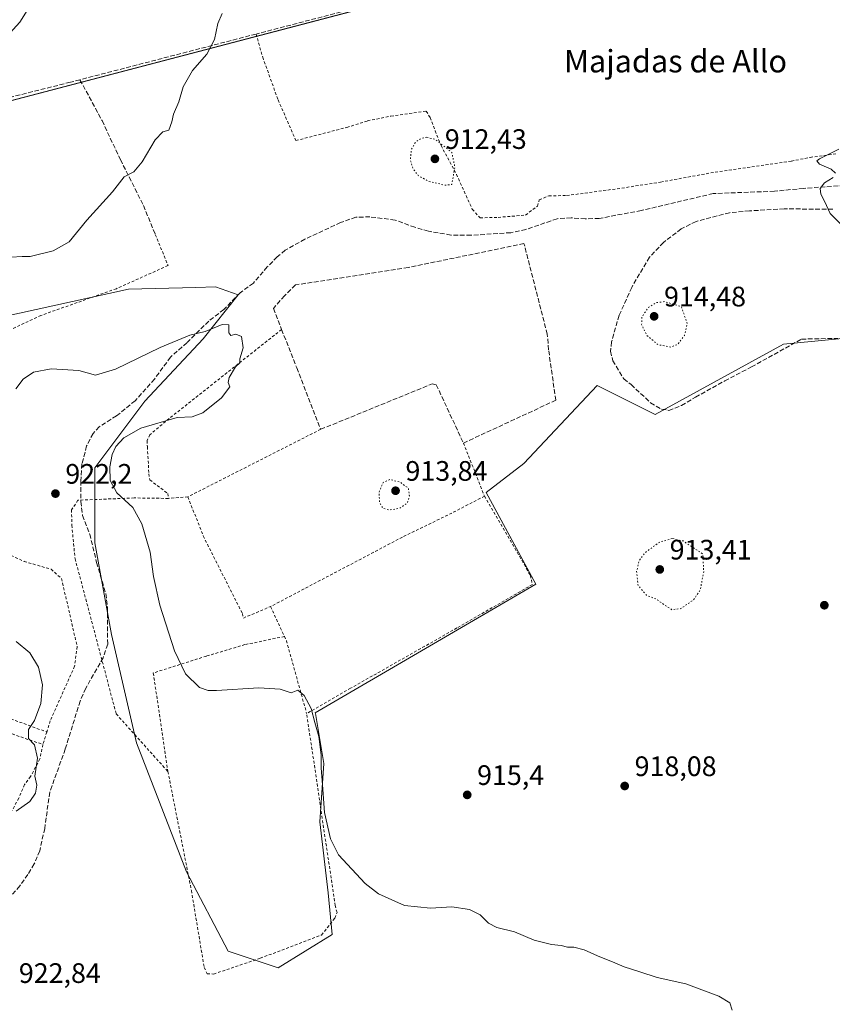
# Model space of a CAD drawing. Units: metres. Extents: x 566426 to 569870, y 4738005 to 4740352.
# Drawn here: x 568819 to 569108, y 4738778 to 4739128 of the extents above; entities that cross this region are included whole.
import ezdxf
from ezdxf.enums import TextEntityAlignment as Align

# ---------------------------------------------------------------- set-up
doc = ezdxf.new("R2010")
doc.units = ezdxf.units.M
doc.header["$MEASUREMENT"] = 0
for name, pattern in [('DGN Style 2', [1.6480167562047852, 0.988810053722871, -0.6592067024819142]), ('DGN Style 3', [2.307223458686699, 1.648016756204785, -0.6592067024819142]), ('DGN Style 5', [1.1536117293433497, 0.4944050268614355, -0.6592067024819142])]:
    doc.linetypes.add(name, pattern=pattern)
for name, color, linetype, lineweight in [('Alambrada', 7, 'DGN Style 2', 0), ('Comarca', 135, 'Continuous', 13), ('Comarca CxS', 21, 'Continuous', 0), ('Curva de nivel normal', 30, 'Continuous', 0), ('Curva de nivel normal depresión', 30, 'DGN Style 5', 0), ('Municipio', 91, 'Continuous', 13), ('Municipio CxS', 4, 'Continuous', 0), ('Muro lineal', 1, 'DGN Style 3', 13), ('Pastizal CxS', 92, 'Continuous', 0), ('Punto de cota en terreno', 7, 'Continuous', 0), ('Rótulo de punto de cota en terreno', 7, 'Continuous', 0), ('Senda', 7, 'DGN Style 3', 0), ('Texto cartográfico', 7, 'Continuous', 0)]:
    doc.layers.add(name, color=color, linetype=linetype, lineweight=lineweight)
doc.styles.add('Style-Arial', font='txt')

# ---------------------------------------------------------------- blocks, each defined once
blk = doc.blocks.new('*U6')
at = {"layer": 'Pastizal CxS', "color": 92, "linetype": 'Continuous', "lineweight": 0}
blk.add_polyline3d([(568928.9115000004, 4739129.313300001, 916.4906000000047), (568329.2663000004, 4738972.1461, 928.5853999999963)], dxfattribs=at)
blk = doc.blocks.new('*U9')
at = {"layer": 'Pastizal CxS', "color": 92, "linetype": 'Continuous', "lineweight": 0}
blk.add_polyline3d([(568812.1057000002, 4739022.5485, 917.0657000000066), (568858.0229000002, 4739032.707900001, 917.6828999999999), (568881.8888999998, 4739033.2685, 918.9995999999956), (568888.9499000004, 4739033.4345, 919.3479999999981), (568897.0549, 4739030.686899999, 919.6915000000008), (568884.5537, 4739015.061699999, 920.2124999999943), (568863.8126999997, 4738992.839500001, 920.672399999996), (568846.0340999998, 4738969.1359, 921.1588000000047), (568846.0334999999, 4738942.4693, 921.7838000000047), (568851.9589000001, 4738909.876300001, 921.0951999999961), (568860.8472999996, 4738871.3577, 921.3668999999937), (568878.6240999997, 4738825.431100001, 923.2100999999967), (568893.4380999999, 4738797.282500001, 923.4495000000024), (568911.2160999998, 4738791.356100001, 922.8407000000008), (568930.4759000001, 4738803.207699999, 921.8858000000038), (568928.9945, 4738818.0229, 921.2544000000053), (568926.0318999998, 4738843.208100001, 920.3687999999967), (568927.5138999998, 4738863.9487, 920.2783999999956), (568924.5513000004, 4738881.7269, 920.1637999999948), (568924.4287, 4738882.0211, 920.1668000000063), (569002.9301000005, 4738927.7401, 915.8986000000004), (568985.2745000003, 4738960.404300001, 916.5421999999963), (568998.6275000004, 4738970.6151, 917.9667999999948), (569024.7219000002, 4738998.382099999, 918.7914000000019), (569045.3176999995, 4738988.078700001, 917.9282999999997), (569091.0531000001, 4739013.112700001, 917.7587000000058), (569163.7735000001, 4739020.0603, 920.2822000000016)], dxfattribs=at)
blk = doc.blocks.new('*U13')
at = {"layer": 'Pastizal CxS', "color": 92, "linetype": 'Continuous', "lineweight": 0}
for points in [[(568329.2663000004, 4738972.1461, 928.5853999999963), (568928.9115000004, 4739129.313300001, 916.4906000000047), (569018.9989, 4739152.9253, 915.8752999999997), (569047.8690999999, 4739160.404899999, 916.4910999999993), (569062.0393000003, 4739165.274300001, 916.6540999999999), (569073.0290999999, 4739169.984099999, 916.2997000000032), (569178.1971000005, 4739211.000700001, 912.7688000000053)], [(569163.7735000001, 4739020.0603, 920.2822000000016), (569091.0531000001, 4739013.112700001, 917.7587000000058), (569045.3176999995, 4738988.078700001, 917.9282999999997), (569024.7219000002, 4738998.382099999, 918.7914000000019), (568998.6275000004, 4738970.6151, 917.9667999999948), (568985.2745000003, 4738960.404300001, 916.5421999999963), (569002.9301000005, 4738927.7401, 915.8986000000004), (568924.4287, 4738882.0211, 920.1668000000063), (568924.5513000004, 4738881.7269, 920.1637999999948), (568927.5138999998, 4738863.9487, 920.2783999999956), (568926.0318999998, 4738843.208100001, 920.3687999999967), (568928.9945, 4738818.0229, 921.2544000000053), (568930.4759000001, 4738803.207699999, 921.8858000000038), (568911.2160999998, 4738791.356100001, 922.8407000000008), (568893.4380999999, 4738797.282500001, 923.4495000000024), (568878.6240999997, 4738825.431100001, 923.2100999999967), (568860.8472999996, 4738871.3577, 921.3668999999937), (568851.9589000001, 4738909.876300001, 921.0951999999961), (568846.0334999999, 4738942.4693, 921.7838000000047), (568846.0340999998, 4738969.1359, 921.1588000000047), (568863.8126999997, 4738992.839500001, 920.672399999996), (568884.5537, 4739015.061699999, 920.2124999999943), (568897.0549, 4739030.686899999, 919.6915000000008), (568888.9499000004, 4739033.4345, 919.3479999999981), (568881.8888999998, 4739033.2685, 918.9995999999956), (568858.0229000002, 4739032.707900001, 917.6828999999999), (568812.1057000002, 4739022.5485, 917.0657000000066)]]:
    blk.add_polyline3d(points, dxfattribs=at)
blk = doc.blocks.new('5PATER')
at = {"layer": 'Punto de cota en terreno', "linetype": 'Continuous', "lineweight": 0}
h = blk.add_hatch(color=51, dxfattribs=at)
edge = h.paths.add_edge_path()
edge.add_ellipse((0, 0), major_axis=(-0.1095731443231308, -0.1110710700762829), ratio=0.9994222409660322, start_angle=0, end_angle=360)

msp = doc.modelspace()

# ---------------------------------------------------------------- linework, layer by layer
at = {"layer": 'Alambrada', "color": 7, "linetype": 'DGN Style 2', "lineweight": 0, "extrusion": (0.01334124897165014, 0.006777941899202174, 0.9998880290209937), "elevation": 40627.8318344529, "flags": 128}
msp.add_lwpolyline([(568863.4974043027, 4738816.31005333), (568816.2510289276, 4738792.309502025)], dxfattribs=at)
at = {"layer": 'Alambrada', "color": 7, "linetype": 'DGN Style 2', "lineweight": 0, "extrusion": (0.00584574801076469, -0.01466878523460977, 0.9998753192123183), "elevation": -65272.1623703579, "flags": 128}
msp.add_lwpolyline([(568962.0555921802, 4738530.306702773), (568969.5773391791, 4738511.434672286)], dxfattribs=at)
at = {"layer": 'Alambrada', "color": 7, "linetype": 'DGN Style 2', "lineweight": 0, "extrusion": (-0.001013318045719777, -8.298725385536975e-05, 0.9999994831496936), "elevation": -51.74024227020118, "flags": 128}
msp.add_lwpolyline([(568879.7682482696, 4738958.84212455), (568872.8082446483, 4738958.272124548)], dxfattribs=at)
at = {"layer": 'Alambrada', "color": 7, "linetype": 'DGN Style 2', "lineweight": 0, "extrusion": (-0.03883404036721996, 0.08357589622299615, 0.9957444385379616), "elevation": 374880.4173043331, "flags": 128}
msp.add_lwpolyline([(-2512853.857175922, -4040550.544209052), (-2512853.857175922, -4040538.794764134)], dxfattribs=at)
at = {"layer": 'Alambrada', "color": 7, "linetype": 'DGN Style 2', "lineweight": 0, "extrusion": (-0.310051868001924, -0.04097698873429506, 0.9498361572096459), "elevation": -369706.0530053012, "flags": 128}
msp.add_lwpolyline([(-4623516.559585236, 1125760.029672644), (-4623514.845369997, 1125760.587629955), (-4623488.369316026, 1125764.507399968)], dxfattribs=at)
at = {"layer": 'Alambrada', "color": 7, "linetype": 'DGN Style 2', "lineweight": 0, "extrusion": (-0.006279695971281325, -0.02054753461847635, 0.9997691554752081), "elevation": -100024.0369855292, "flags": 128}
msp.add_lwpolyline([(-841054.9645425511, 4697140.309628543), (-841054.9645425508, 4697135.655372427)], dxfattribs=at)
at = {"layer": 'Alambrada', "color": 7, "linetype": 'DGN Style 2', "lineweight": 0}
for points in [[(568903.3901000004, 4739123.390100001, 917.1255999999995), (568905.7301000003, 4739115.140100001, 917.0439000000043), (568911.2100999998, 4739099.950099999, 917.619399999996), (568917.5701000001, 4739085.470100001, 918.6223000000028), (568935.6901000004, 4739090.1801, 918.2189000000071), (568943.0500999996, 4739092.5001, 917.8558000000049), (568951.3701, 4739094.190099999, 917.474199999997), (568963.9401000004, 4739095.940099999, 917.1462000000029), (568965.2600999996, 4739093.710100001, 916.858699999997), (568967.1001000004, 4739088.9901, 916.1420000000071), (568969.2100999998, 4739083.710100001, 915.4357000000019), (568974.6901000004, 4739073.470100001, 915.2783000000054), (568980.2901, 4739061.0701, 916.3524999999937), (568983.1001000004, 4739058.020099999, 916.805600000007), (568989.4901000002, 4739058.190099999, 917.1499999999943), (568999.2600999996, 4739058.9901, 917.5187000000006), (569003.4600999998, 4739062.1801, 917.5568000000059), (569004.1401000004, 4739064.4301, 917.5274000000064), (569007.5301000001, 4739065.870100001, 917.5865999999952), (569013.8501000004, 4739065.940099999, 917.7136000000029), (569033.5301000001, 4739068.590100001, 918.2216000000045), (569047.3000999996, 4739070.7501, 918.5320999999967), (569066.7301000003, 4739074.270099999, 918.7128999999987), (569093.8201000001, 4739078.190099999, 921.3013000000066), (569100.5301000001, 4739079.540100001, 920.4909000000043), (569110.1700999998, 4739080.8201, 920.9260999999971)], [(568867.5301000001, 4739052.110099999, 917.1469999999972), (568872.0500999996, 4739041.0701, 918.1083999999975), (568853.6601, 4739032.8301, 917.732600000003), (568826.8201000001, 4739023.3101, 917.9643999999971), (568808.7801000001, 4739014.9101, 917.9802000000054), (568799.2100999998, 4739011.2301, 917.9857000000047), (568782.4200999998, 4739005.940099999, 918.6953000000068), (568771.0100999996, 4739001.630100001, 919.3496000000014), (568760.1001000004, 4738998.670100001, 919.1848999999929), (568738.9801000003, 4738991.1501, 918.4238000000041), (568731.9801000003, 4738989.0601, 918.1263999999937), (568726.6201, 4738986.9901, 917.9308000000019)], [(568912.4600999998, 4739018.3301, 920.1637999999948), (568872.4600999998, 4738986.6601, 920.2268999999943), (568865.5701000001, 4738980.9101, 919.8084999999993), (568864.6601, 4738978.8301, 919.5089000000008), (568864.6901000004, 4738976.590100001, 919.1028999999982), (568865.1401000004, 4738970.100099999, 917.3941999999952), (568865.1700999998, 4738966.9901, 916.5746999999974), (568865.5701000001, 4738964.8301, 916.7256000000052), (568871.9801000003, 4738960.030099999, 917.5121999999974), (568872.1700999998, 4738958.2601, 917.9817999999941)], [(568665.3400999998, 4738989.790100001, 916.0160999999936), (568679.5701000001, 4738965.860099999, 915.6944999999978), (568690.1700999998, 4738956.1801, 913.7967000000064), (568699.8201000001, 4738945.630100001, 915.1503999999987), (568709.4200999998, 4738934.9801, 914.5859999999958), (568715.8901000004, 4738930.020099999, 915.8555000000052), (568731.3000999996, 4738921.550100001, 917.6064999999944), (568759.2100999998, 4738907.0601, 918.7586000000011), (568772.6201, 4738899.870100001, 918.6266999999935), (568787.7701000003, 4738891.550100001, 919.2673000000068), (568805.3201000001, 4738883.860099999, 919.4697000000016), (568828.9200999998, 4738875.200099999, 920.4504000000015)], [(568726.6201, 4738986.9901, 917.9308000000019), (568741.4600999998, 4738975.860099999, 918.0032000000066), (568748.2100999998, 4738969.630100001, 918.2210999999952), (568753.2100999998, 4738966.340100001, 918.1196000000054), (568757.6201, 4738964.420100001, 918.371499999994), (568779.6201, 4738956.8201, 919.9747000000062), (568788.6501000002, 4738952.8301, 920.5620999999956), (568802.9801000003, 4738945.630100001, 921.1177000000026), (568810.1801000005, 4738940.670100001, 921.3184999999941), (568820.8101000004, 4738935.870100001, 921.5516000000061), (568830.4200999998, 4738933.0701, 921.7577000000019), (568834.1700999998, 4738929.790100001, 921.650999999998), (568839.7301000003, 4738905.550100001, 921.0862999999954), (568838.8000999996, 4738898.5801, 921.0786999999982), (568830.1201, 4738879.1501, 920.5121000000073), (568828.9200999998, 4738875.200099999, 920.4504000000015)], [(568872.1700999998, 4738958.2601, 917.9817999999941), (568860.0201000003, 4738958.4301, 919.2774999999965), (568840.0100999996, 4738957.630100001, 922.1402999999991), (568837.7301000003, 4738954.1801, 922.2798999999941), (568837.8201000001, 4738948.7401, 922.2559000000037), (568838.9801000003, 4738936.8301, 921.874100000001), (568843.6201, 4738919.380100001, 921.2927999999956), (568853.6001000004, 4738881.630100001, 921.2963000000019), (568872.0100999996, 4738861.1501, 921.7877000000008)], [(568879.1300999997, 4738958.8301, 917.9888999999966), (568884.5701000001, 4738944.9101, 917.704199999993), (568898.5000999998, 4738917.3101, 918.7936999999948), (568898.8501000004, 4738915.710100001, 918.6631999999954), (568908.5301000001, 4738919.790100001, 917.8715999999986)], [(568984.6601, 4738959.0701, 916.5837999999932), (568973.0500999996, 4738953.0601, 915.899900000004), (568955.4200999998, 4738944.5001, 915.8528999999982), (568908.5301000001, 4738919.790100001, 917.8715999999986)], [(568984.6601, 4738959.0701, 916.5837999999932), (569000.9700999996, 4738930.9101, 916.0187000000006), (569001.6901000004, 4738927.630100001, 915.9599000000018), (568974.8501000004, 4738912.190099999, 917.7290999999968), (568937.0100999996, 4738890.7501, 919.3181999999942), (568921.3701, 4738881.790100001, 920.354800000001)], [(568655.8201000001, 4738953.790100001, 917.1106000000001), (568676.7801000001, 4738942.6601, 916.2673000000068), (568693.2100999998, 4738933.140100001, 916.1573999999965), (568709.1401000004, 4738923.470100001, 916.4379999999946), (568728.3701, 4738914.030099999, 917.5944000000019), (568747.1700999998, 4738903.1501, 918.4363000000012), (568794.4101, 4738882.9001, 919.495299999995), (568816.6001000004, 4738874.5101, 919.8491000000067), (568827.5601000004, 4738870.7501, 920.3503999999957)], [(568913.4600999998, 4738909.1801, 918.9544000000025), (568899.4200999998, 4738906.2601, 918.8880000000064), (568885.7001, 4738902.190099999, 919.3686000000017), (568866.8000999996, 4738896.1801, 920.9339000000037), (568872.0100999996, 4738861.1501, 921.7877000000008)], [(568872.0100999996, 4738861.1501, 921.7877000000008), (568880.3701, 4738818.8201, 923.5062999999938), (568884.9200999998, 4738791.470100001, 923.5945000000065), (568885.9600999998, 4738789.2301, 923.5828999999941), (568888.2801000001, 4738789.1501, 923.5298999999941), (568904.8901000004, 4738794.7401, 923.0782000000036), (568926.6901000004, 4738802.9901, 922.0745000000024), (568931.3701, 4738808.9901, 921.5770000000049), (568932.1700999998, 4738811.0701, 921.4553000000016), (568931.5301000001, 4738813.470100001, 921.4137999999948), (568921.3701, 4738881.790100001, 920.354800000001)], [(568827.5601000004, 4738870.7501, 920.3503999999957), (568826.4401000004, 4738865.630100001, 920.232999999993), (568823.1700999998, 4738859.390100001, 919.9407000000066), (568821.0100999996, 4738856.5101, 919.7507000000041), (568818.9600999998, 4738851.710100001, 920.0044000000053), (568812.4801000003, 4738839.550100001, 920.7880000000005), (568804.5601000004, 4738825.870100001, 921.1405999999989), (568791.2801000001, 4738804.5101, 921.5417000000016), (568782.9600999998, 4738789.380100001, 921.3803999999947), (568768.1700999998, 4738768.9101, 921.0803000000016), (568749.4901000002, 4738746.340100001, 920.5344000000041)]]:
    msp.add_polyline3d(points, dxfattribs=at)
at = {"layer": 'Comarca', "color": 135, "linetype": 'Continuous', "lineweight": 13, "flags": 128}
msp.add_lwpolyline([(568329.1840000025, 4738972.064999999), (568592.3040000012, 4739041.029000001), (568595.5470000008, 4739041.879000001), (569018.9179999996, 4739152.847000001), (569047.7900000013, 4739160.318999998), (569061.9580000002, 4739165.194000003), (569072.9520000003, 4739169.904000001), (569426.5900000018, 4739317.722999999), (569454.4070000001, 4739328.486000001), (569472.7510000016, 4739334.683000002), (569508.7490000017, 4739351.647), (569518.3480000007, 4739356.212), (569547.6620000004, 4739367.655000002), (569549.5109999999, 4739368.375999999), (569553.6500000008, 4739369.992000002), (569557.4340000022, 4739371.583000001), (569806.6530000018, 4739476.371), (569817.3290000019, 4739482.183000002), (569841.123478995, 4739501.762687021)], dxfattribs=at)
msp.add_lwpolyline([(568329.1840000025, 4738972.064999999), (568592.3040000012, 4739041.029000001), (568595.5470000008, 4739041.879000001), (569018.9179999996, 4739152.847000001), (569047.7900000013, 4739160.318999998), (569061.9580000002, 4739165.194000003), (569072.9520000003, 4739169.904000001), (569426.5900000018, 4739317.722999999), (569454.4070000001, 4739328.486000001), (569472.7510000016, 4739334.683000002), (569508.7490000017, 4739351.647), (569518.3480000007, 4739356.212), (569547.6620000004, 4739367.655000002), (569549.5109999999, 4739368.375999999), (569553.6500000008, 4739369.992000002), (569557.4340000022, 4739371.583000001), (569806.6530000018, 4739476.371), (569817.3290000019, 4739482.183000002), (569841.123478995, 4739501.762687021)], dxfattribs=at)
at = {"layer": 'Comarca CxS', "color": 21, "linetype": 'Continuous', "lineweight": 0, "flags": 128}
for points in [[(566425.960000503, 4740318.839982555), (569832.5000005307, 4740352.489982556), (569841.1234789945, 4739501.76268702), (569817.328999999, 4739482.183000001), (569806.6529999989, 4739476.370999999), (569557.4339999994, 4739371.583000001), (569553.6500000001, 4739369.992000001), (569549.5109999994, 4739368.376), (569547.6619999997, 4739367.655), (569518.3480000001, 4739356.211999999), (569508.7489999988, 4739351.647), (569472.751000001, 4739334.683000001), (569454.4069999995, 4739328.486), (569426.589999999, 4739317.722999998), (569072.9519999997, 4739169.904), (569061.9579999996, 4739165.194000001), (569047.7900000006, 4739160.318999999), (569018.917999999, 4739152.847), (568595.5470000001, 4739041.879000001), (568592.3040000006, 4739041.029), (568329.1839999995, 4738972.064999999)], [(568329.1839999995, 4738972.064999999), (568592.3040000006, 4739041.029), (568595.5470000001, 4739041.879000001), (569018.917999999, 4739152.847), (569047.7900000006, 4739160.318999999), (569061.9579999996, 4739165.194000001), (569072.9519999997, 4739169.904), (569426.589999999, 4739317.722999998), (569454.4069999995, 4739328.486), (569472.751000001, 4739334.683000001), (569508.7489999988, 4739351.647), (569518.3480000001, 4739356.211999999), (569547.6619999997, 4739367.655), (569549.5109999994, 4739368.376), (569553.6500000001, 4739369.992000001), (569557.4339999994, 4739371.583000001), (569806.6529999989, 4739476.370999999), (569817.328999999, 4739482.183000001), (569841.1234789945, 4739501.76268702), (569855.95000053, 4738039.089982579), (566448.2600005034, 4738005.459982581)]]:
    msp.add_lwpolyline(points, dxfattribs=at)
at = {"layer": 'Curva de nivel normal', "color": 30, "linetype": 'Continuous', "lineweight": 0, "flags": 128}
for points, elevation in [([(568823.7699999996, 4739134.620100001), (568819.2999999998, 4739127.5701), (568814.6799999997, 4739122.450099999)], 910), ([(568891.2599999999, 4739130.6801), (568889.7599999999, 4739127.140100001), (568888.5700000003, 4739121.460100001), (568885.8099999996, 4739116.2301), (568880.7100000001, 4739110.460100001), (568877.4400000004, 4739104.600099999), (568875.8799999999, 4739099.3301), (568873.9699999997, 4739094.9301), (568873.4400000004, 4739092.130100001), (568872.2999999998, 4739089.210100001), (568870.2300000004, 4739088.600099999), (568867.5099999999, 4739085.7601), (568862.8499999996, 4739077.9001), (568859.8499999996, 4739074.440099999), (568856.4500000002, 4739072.5801), (568852.2800000003, 4739067.280099999), (568843.2199999997, 4739057.2401), (568836.9100000003, 4739049.470100001), (568831.1600000003, 4739046.2401), (568823.0300000003, 4739044.290100001), (568820.1600000003, 4739044.3101), (568816.2599999999, 4739044.030099999)], 915), ([(569110.6699999999, 4739082.4901), (569103.8799999999, 4739079.030099999), (569102.9299999997, 4739078.2401), (569103.8099999996, 4739077.1501), (569108, 4739075.3201), (569109.4800000004, 4739073.920100001)], 920), ([(569108.7400000002, 4739072.380100001), (569105.5999999996, 4739070.460100001), (569104.1200000001, 4739068.460100001), (569104.2699999996, 4739066.4301), (569105.5800000001, 4739064.0001), (569107.5700000003, 4739059.5101), (569115.7100000001, 4739051.450099999)], 920), ([(569072.8099999996, 4738776.340100001), (569071.9600000001, 4738778.950099999), (569068.04, 4738781.290100001), (569056.2699999996, 4738785.700099999), (569046.1200000001, 4738787.850099999), (569039.8799999999, 4738789.960100001), (569034.3300000001, 4738791.6801), (569031.0300000003, 4738793.140100001), (569024.8200000003, 4738795.5601), (569020.1500000004, 4738797.7501), (569016.4800000004, 4738798.640100001), (569014.1500000004, 4738798.720100001), (569011.9600000001, 4738799.2401), (569008.4400000004, 4738799.620100001), (569002.2999999998, 4738801.140100001), (568995.2699999996, 4738804.090100001), (568989.04, 4738805.700099999), (568986.1200000001, 4738807.1801), (568983.1200000001, 4738810.1601), (568979.2800000003, 4738812.140100001), (568973.04, 4738813.050100001), (568965.4800000004, 4738812.5001), (568956.2100000001, 4738813.550100001), (568946.9800000004, 4738817.6501), (568942.1799999997, 4738821.280099999), (568937.4900000002, 4738826.390100001), (568932.7000000002, 4738831.4901), (568929.8600000005, 4738837.1801), (568927.6900000004, 4738846.610099999), (568926.9699999997, 4738856.440099999), (568926.5, 4738862.4101), (568926.4800000004, 4738867.130100001), (568925.6799999997, 4738873.590100001), (568924.2599999999, 4738878.600099999), (568922.9199999999, 4738883.5801), (568920.5, 4738888.200099999), (568918.2100000001, 4738890.020099999), (568915.8399999999, 4738889.1501), (568911.9800000004, 4738890.4101), (568904.4000000004, 4738890.940099999), (568889.2599999999, 4738889.960100001), (568886.29, 4738889.9101), (568883.2000000002, 4738891.030099999), (568878.2800000003, 4738895.9301), (568874.3799999999, 4738904.040100001), (568869.0899999999, 4738920.3101), (568866.8499999996, 4738930.4901), (568865.6500000004, 4738939.1601), (568862.7599999999, 4738949.200099999), (568859.5199999996, 4738954.9901), (568853.8899999997, 4738960.190099999), (568851.5199999996, 4738964.6501), (568851.3499999996, 4738969.470100001), (568852.1399999997, 4738973.9301), (568853.54, 4738976.690099999), (568856.3600000005, 4738979.800100001), (568862.4299999997, 4738983.270099999), (568875.2599999999, 4738986.9801), (568880.6600000003, 4738987.300100001), (568884.4400000004, 4738988.7401), (568891.1299999999, 4738994.020099999), (568893.9900000002, 4738997.9801), (568893.4600000001, 4738999.4801), (568893.8099999996, 4739001.210100001), (568896.0499999998, 4739005.0701), (568897.6500000004, 4739006.520099999), (568897.5999999996, 4739007.890100001), (568898.7999999998, 4739011.7601), (568898.2000000002, 4739015.870100001), (568896.2199999997, 4739016.630100001), (568894.4000000004, 4739016.2301), (568893.7300000004, 4739017.090100001), (568893.7400000002, 4739019.950099999), (568891.2999999998, 4739020.120100001), (568885.3099999996, 4739017.640100001), (568879.8399999999, 4739016.2501), (568869.2699999996, 4739011.890100001), (568853.4100000003, 4739004.2401), (568846.1900000004, 4739002.100099999), (568840.2800000003, 4739003.720100001), (568830.5199999996, 4739004.340100001), (568824.1900000004, 4739003.200099999), (568820.5199999996, 4739000.670100001), (568817.8600000005, 4738997.190099999)], 920), ([(568818.0300000003, 4738907.340100001), (568822.8399999999, 4738903.3201), (568825.9800000004, 4738898.290100001), (568827.3899999997, 4738892.030099999), (568826.7400000002, 4738885.3301), (568824.5199999996, 4738879.280099999), (568822.4400000004, 4738876.0601), (568822.4699999997, 4738872.920100001), (568824.5899999999, 4738870.600099999), (568825.6100000005, 4738865.940099999), (568824.7000000002, 4738859.5001), (568825.3899999997, 4738856.3201), (568824.9500000002, 4738853.440099999), (568822.9100000003, 4738850.4901), (568818.0800000001, 4738847.0801)], 920)]:
    msp.add_lwpolyline(points, dxfattribs=dict(at, elevation=elevation))
at = {"layer": 'Curva de nivel normal depresión', "color": 30, "linetype": 'DGN Style 5', "lineweight": 0, "elevation": 915, "flags": 128}
for points in [[(568964.1500000004, 4739086.710100001), (568962.0199999996, 4739086.200099999), (568960.1600000003, 4739085.050100001), (568958.6299999999, 4739082.420100001), (568958.2699999996, 4739078.6501), (568959.1900000004, 4739075.5101), (568961.0499999998, 4739073.090100001), (568964.75, 4739071.020099999), (568970.4600000001, 4739069.6601), (568973.0099999999, 4739069.850099999), (568974.0999999996, 4739076.090100001), (568973, 4739081.300100001), (568967.1699999999, 4739085.870100001), (568964.1500000004, 4739086.710100001)], [(569048.6500000004, 4739028.2601), (569045.6600000003, 4739027.840100001), (569042.9000000004, 4739026.0701), (569040.6799999997, 4739022.800100001), (569040.5499999998, 4739020.100099999), (569042.3399999999, 4739016.290100001), (569046.3399999999, 4739012.940099999), (569050.8799999999, 4739012.040100001), (569053.3200000003, 4739012.970100001), (569055.79, 4739016.220100001), (569056.8099999996, 4739020.370100001), (569054.6699999999, 4739026.470100001), (569048.6500000004, 4739028.2601)], [(568950.9199999999, 4738964.970100001), (568948.6200000001, 4738963.920100001), (568947.1399999997, 4738960.4801), (568947.3200000003, 4738956.840100001), (568948.4299999997, 4738954.8101), (568950.6299999999, 4738954.120100001), (568954.4699999997, 4738954.720100001), (568957.1799999997, 4738956.6501), (568957.9199999999, 4738959.190099999), (568957.5499999998, 4738961.860099999), (568954.6100000005, 4738964.0601), (568950.9199999999, 4738964.970100001)], [(569051.4199999999, 4738943.9901), (569046.7599999999, 4738942.630100001), (569041.75, 4738938.950099999), (569039.6900000004, 4738936.1601), (569038.7599999999, 4738932.2601), (569039.2800000003, 4738927.350099999), (569042.2999999998, 4738923.800100001), (569045.8200000003, 4738922.440099999), (569047.7300000004, 4738921.020099999), (569051.2999999998, 4738918.690099999), (569054.4900000002, 4738919.0801), (569058.9800000004, 4738922.1601), (569061.3799999999, 4738925.6601), (569062.6399999997, 4738932.0101), (569062.3399999999, 4738938.4901), (569055.3200000003, 4738943.120100001), (569051.4199999999, 4738943.9901)]]:
    msp.add_lwpolyline(points, dxfattribs=at)
at = {"layer": 'Municipio', "color": 91, "linetype": 'Continuous', "lineweight": 13, "flags": 128}
msp.add_lwpolyline([(568329.1840000025, 4738972.064999999), (568592.3040000012, 4739041.029000001), (568595.5470000008, 4739041.879000001), (569018.9179999996, 4739152.847000001), (569047.7900000013, 4739160.318999998), (569061.9580000002, 4739165.194000003), (569072.9520000003, 4739169.904000001), (569426.5900000018, 4739317.722999999), (569454.4070000001, 4739328.486000001), (569472.7510000016, 4739334.683000002), (569508.7490000017, 4739351.647), (569518.3480000007, 4739356.212), (569547.6620000004, 4739367.655000002), (569549.5109999999, 4739368.375999999), (569553.6500000008, 4739369.992000002), (569557.4340000022, 4739371.583000001), (569806.6530000018, 4739476.371), (569817.3290000019, 4739482.183000002), (569841.123478995, 4739501.762687021)], dxfattribs=at)
msp.add_lwpolyline([(568329.1840000025, 4738972.064999999), (568592.3040000012, 4739041.029000001), (568595.5470000008, 4739041.879000001), (569018.9179999996, 4739152.847000001), (569047.7900000013, 4739160.318999998), (569061.9580000002, 4739165.194000003), (569072.9520000003, 4739169.904000001), (569426.5900000018, 4739317.722999999), (569454.4070000001, 4739328.486000001), (569472.7510000016, 4739334.683000002), (569508.7490000017, 4739351.647), (569518.3480000007, 4739356.212), (569547.6620000004, 4739367.655000002), (569549.5109999999, 4739368.375999999), (569553.6500000008, 4739369.992000002), (569557.4340000022, 4739371.583000001), (569806.6530000018, 4739476.371), (569817.3290000019, 4739482.183000002), (569841.123478995, 4739501.762687021)], dxfattribs=at)
at = {"layer": 'Municipio CxS', "color": 4, "linetype": 'Continuous', "lineweight": 0, "flags": 128}
for points in [[(566425.960000503, 4740318.839982555), (569832.5000005307, 4740352.489982556), (569841.1234789945, 4739501.76268702), (569817.328999999, 4739482.183000001), (569806.6529999989, 4739476.370999999), (569557.4339999994, 4739371.583000001), (569553.6500000001, 4739369.992000001), (569549.5109999994, 4739368.376), (569547.6619999997, 4739367.655), (569518.3480000001, 4739356.211999999), (569508.7489999988, 4739351.647), (569472.751000001, 4739334.683000001), (569454.4069999995, 4739328.486), (569426.589999999, 4739317.722999998), (569072.9519999997, 4739169.904), (569061.9579999996, 4739165.194000001), (569047.7900000006, 4739160.318999999), (569018.917999999, 4739152.847), (568595.5470000001, 4739041.879000001), (568592.3040000006, 4739041.029), (568329.1839999995, 4738972.064999999)], [(568329.1839999995, 4738972.064999999), (568592.3040000006, 4739041.029), (568595.5470000001, 4739041.879000001), (569018.917999999, 4739152.847), (569047.7900000006, 4739160.318999999), (569061.9579999996, 4739165.194000001), (569072.9519999997, 4739169.904), (569426.589999999, 4739317.722999998), (569454.4069999995, 4739328.486), (569472.751000001, 4739334.683000001), (569508.7489999988, 4739351.647), (569518.3480000001, 4739356.211999999), (569547.6619999997, 4739367.655), (569549.5109999994, 4739368.376), (569553.6500000001, 4739369.992000001), (569557.4339999994, 4739371.583000001), (569806.6529999989, 4739476.370999999), (569817.328999999, 4739482.183000001), (569841.1234789945, 4739501.76268702), (569855.95000053, 4738039.089982579), (566448.2600005034, 4738005.459982581)]]:
    msp.add_lwpolyline(points, dxfattribs=at)
at = {"layer": 'Muro lineal', "color": 1, "linetype": 'DGN Style 3', "lineweight": 13}
for points in [[(569164.6501000002, 4739208.5801, 912.6665999999968), (569111.1801000005, 4739186.5101, 913.230899999995), (569108.0500999996, 4739185.220100001, 913.3727000000072), (569052.1001000004, 4739161.790100001, 916.8098999999929), (569013.1001000004, 4739151.630100001, 916.2893000000041), (568986.0100999996, 4739144.8301, 917.9360000000015), (568951.4600999998, 4739135.860099999, 918.3543000000063), (568903.3901000004, 4739123.390100001, 917.1255999999995), (568892.3000999996, 4739120.5001, 915.8968000000023), (568840.7301000003, 4739107.140100001, 913.0671000000002)], [(568840.7301000003, 4739107.140100001, 913.0671000000002), (568837.3300999999, 4739106.2601, 912.7185000000027), (568768.9801000003, 4739089.140100001, 913.8776000000071), (568713.6901000004, 4739074.270099999, 915.9866999999941), (568662.7901, 4739060.960100001, 912.6630000000005), (568650.3400999998, 4739057.710100001, 912.9897000000057), (568605.8701, 4739045.970100001, 915.2032000000036), (568596.7001, 4739043.550100001, 915.5084000000062)], [(568840.7301000003, 4739107.140100001, 913.0671000000002), (568848.5701000001, 4739092.590100001, 913.9994000000006), (568855.1001000004, 4739078.7401, 915.0198999999993), (568863.3000999996, 4739062.4301, 916.5644999999931), (568867.5301000001, 4739052.110099999, 917.1469999999972)], [(569108.5701000001, 4739061.0601, 920.5492999999988), (569091.3000999996, 4739061.2301, 919.7119999999996), (569078.9401000004, 4739060.5101, 918.9164000000019), (569071.8501000004, 4739059.860099999, 918.6426000000066), (569059.9401000004, 4739056.7501, 918.4066000000021), (569054.6501000002, 4739054.100099999, 918.4573999999993), (569048.3400999998, 4739049.300100001, 918.7284000000074), (569043.3000999996, 4739044.030099999, 918.7274000000034), (569037.0100999996, 4739033.3101, 918.143200000006), (569032.5301000001, 4739023.390100001, 917.8898999999947), (569029.8601000002, 4739013.940099999, 918.0276000000014), (569029.4600999998, 4739010.590100001, 918.1551000000036), (569030.3000999996, 4739007.2301, 918.1183000000019), (569034.2100999998, 4739000.7501, 917.8641000000061), (569036.8501000004, 4738998.7501, 917.7258000000003), (569043.6901000004, 4738992.270099999, 917.9320000000008), (569047.6201, 4738989.950099999, 918.001900000003), (569050.2600999996, 4738989.550100001, 917.9239999999991), (569054.7301000003, 4738991.3101, 917.563500000004), (569059.7301000003, 4738994.2601, 917.1359999999986), (569070.1001000004, 4739000.020099999, 916.8129000000046), (569079.6601, 4739004.9901, 917.2581999999967), (569097.4200999998, 4739014.9101, 918.5684000000037), (569110.3400999998, 4739015.140100001, 919.0994000000064)], [(568977.1401000004, 4738977.940099999, 916.9045999999945), (569009.9801000003, 4738993.1501, 919.0999000000012), (569007.4600999998, 4739011.0701, 918.8142999999982), (569006.9801000003, 4739016.6601, 918.6223999999929), (568998.6901000004, 4739048.9101, 917.9064999999974), (568957.5301000001, 4739040.340100001, 918.6894999999931), (568917.3701, 4739034.1801, 920.5138000000006), (568913.4901000002, 4739030.340100001, 921.0077000000019), (568909.5301000001, 4739025.790100001, 920.6677999999956), (568912.4600999998, 4739018.3301, 920.1637999999948), (568917.8501000004, 4739004.670100001, 919.3491000000067), (568926.3701, 4738982.8301, 917.1959000000062), (568966.0500999996, 4738998.9801, 916.7237000000023), (568967.5000999998, 4738998.670100001, 916.7660000000034), (568977.1401000004, 4738977.940099999, 916.9045999999945)]]:
    msp.add_polyline3d(points, dxfattribs=at)
at = {"layer": 'Pastizal CxS', "color": 92, "linetype": 'Continuous', "lineweight": 0}
for points in [[(568928.9115000004, 4739129.313300001, 916.4906000000047), (568329.2663000004, 4738972.1461, 928.5853999999963)], [(569163.7735000001, 4739020.0603, 920.2822000000016), (569091.0531000001, 4739013.112700001, 917.7587000000058), (569045.3176999995, 4738988.078700001, 917.9282999999997), (569024.7219000002, 4738998.382099999, 918.7914000000019), (568998.6275000004, 4738970.6151, 917.9667999999948), (568985.2745000003, 4738960.404300001, 916.5421999999963), (569002.9301000005, 4738927.7401, 915.8986000000004), (568924.4287, 4738882.0211, 920.1668000000063), (568924.5513000004, 4738881.7269, 920.1637999999948), (568927.5138999998, 4738863.9487, 920.2783999999956), (568926.0318999998, 4738843.208100001, 920.3687999999967), (568928.9945, 4738818.0229, 921.2544000000053), (568930.4759000001, 4738803.207699999, 921.8858000000038), (568911.2160999998, 4738791.356100001, 922.8407000000008), (568893.4380999999, 4738797.282500001, 923.4495000000024), (568878.6240999997, 4738825.431100001, 923.2100999999967), (568860.8472999996, 4738871.3577, 921.3668999999937), (568851.9589000001, 4738909.876300001, 921.0951999999961), (568846.0334999999, 4738942.4693, 921.7838000000047), (568846.0340999998, 4738969.1359, 921.1588000000047), (568863.8126999997, 4738992.839500001, 920.672399999996), (568884.5537, 4739015.061699999, 920.2124999999943), (568897.0549, 4739030.686899999, 919.6915000000008), (568888.9499000004, 4739033.4345, 919.3479999999981), (568881.8888999998, 4739033.2685, 918.9995999999956), (568858.0229000002, 4739032.707900001, 917.6828999999999), (568812.1057000002, 4739022.5485, 917.0657000000066)]]:
    msp.add_polyline3d(points, dxfattribs=at)
at = {"layer": 'Senda', "color": 7, "linetype": 'DGN Style 3', "lineweight": 0}
msp.add_polyline3d([(569112.7401000002, 4739069.540100001, 920.5142000000051), (569098.1401000004, 4739068.5101, 920.0372000000062), (569087.7801000001, 4739067.470100001, 919.4217000000064), (569066.0201000003, 4739066.670100001, 918.6301999999997), (569040.4401000004, 4739060.630100001, 918.5329999999959), (569025.5000999998, 4739057.8301, 918.1382000000013), (569020.5100999996, 4739057.690099999, 918.0194000000047), (569015.4700999996, 4739058.0101, 917.8919000000025), (569010.5000999998, 4739057.710100001, 917.7819000000019), (568999.3800999997, 4739053.870100001, 917.6346999999952), (568993.9801000003, 4739052.7501, 917.5445999999939), (568979.8601000002, 4739051.8201, 917.3426999999939), (568972.6901000004, 4739051.890100001, 917.5078999999969), (568964.7001, 4739053.290100001, 917.6638999999997), (568959.9001000002, 4739054.670100001, 917.7774999999965), (568952.8201000001, 4739057.2301, 918.1106000000001), (568943.9001000002, 4739058.370100001, 918.6738999999944), (568938.9001000002, 4739058.270099999, 919.2124999999943), (568933.4600999998, 4739056.350099999, 919.1226000000024), (568920.7401000002, 4739050.4301, 919.4508999999963), (568913.7801000001, 4739046.5101, 919.5448999999935), (568910.9101, 4739044.130100001, 919.6226000000024), (568907.3800999997, 4739040.590100001, 919.699299999993), (568902.4200999998, 4739034.8301, 919.7568999999932), (568897.6601, 4739031.390100001, 919.751900000003), (568891.9001000002, 4739025.470100001, 919.9021000000067), (568886.5401, 4739021.3101, 919.9811999999948), (568878.7801000001, 4739013.630100001, 920.357999999993), (568872.9401000004, 4739008.5101, 920.4980999999971), (568867.2200999996, 4739000.670100001, 920.6587000000001), (568860.3400999998, 4738992.9901, 920.6107000000047), (568853.7401000002, 4738987.630100001, 920.7792999999948), (568847.5800999999, 4738983.710100001, 921.0053000000044), (568845.4001000002, 4738981.340100001, 921.1045000000014), (568843.1001000004, 4738976.9101, 921.306899999996), (568841.4401000004, 4738970.520099999, 921.5546999999933), (568840.9901000002, 4738964.550100001, 921.8254000000015), (568841.0500999996, 4738957.1601, 922.1045000000014), (568841.6201, 4738952.190099999, 922.1230999999971), (568844.1801000005, 4738945.550100001, 921.8610000000045), (568846.6601, 4738935.470100001, 921.5004999999946), (568849.9001000002, 4738924.4301, 921.2410999999993), (568850.4901000002, 4738919.6801, 921.1879999999946), (568850.5800999999, 4738906.4001, 921.1122000000032), (568849.0201000003, 4738901.630100001, 921.1584000000003), (568842.7600999996, 4738890.780099999, 921.0090000000055), (568840.7701000003, 4738886.190099999, 920.9242999999988), (568835.4901000002, 4738869.1501, 920.5654999999971), (568829.9700999996, 4738853.790100001, 920.4823000000034), (568828.1901000004, 4738840.940099999, 921.0642999999982), (568826.3901000004, 4738832.9801, 921.2299000000058), (568824.4501, 4738828.350099999, 921.3179999999993), (568822.2301000003, 4738824.5701, 921.4165999999968), (568819.3300999999, 4738820.5101, 921.478099999993), (568814.8501000004, 4738815.2301, 921.6037999999972)], dxfattribs=at)

# ---------------------------------------------------------------- block references
at = {"layer": 'Pastizal CxS', "color": 92, "linetype": 'Continuous', "lineweight": 0}
for name in ['*U6', '*U9', '*U13']:
    msp.add_blockref(name, (0, 0), dxfattribs=at)
at = {"layer": 'Punto de cota en terreno', "color": 7, "linetype": 'Continuous', "lineweight": 0, "xscale": 10, "yscale": 10, "zscale": 10}
for p in [(568967, 4739079, 912.429999999993), (569045, 4739023, 914.4799999999959), (568832, 4738959.960000001, 922.1999999999971), (568953, 4738961, 913.8399999999965), (569047, 4738933, 913.4100000000036), (569105.5599999996, 4738920.279999999, 918.5), (569034.5300000003, 4738856, 918.0800000000017), (568978.4900000002, 4738852.84, 915.3999999999943)]:
    msp.add_blockref('5PATER', p, dxfattribs=at)

# ---------------------------------------------------------------- texts
at = {"layer": 'Rótulo de punto de cota en terreno', "color": 7, "linetype": 'Continuous', "lineweight": 0, "style": 'Style-Arial'}
for s, p in [('912,43', (568970.5278000003, 4739082.527799999)), ('914,48', (569048.5278000003, 4739026.527799999)), ('913,84', (568956.5278000003, 4738964.527799999)), ('922,2', (568835.5278000003, 4738963.4878)), ('913,41', (569050.5278000003, 4738936.527799999)), ('918,08', (569038.0577999996, 4738859.527799999)), ('915,4', (568982.0177999996, 4738856.367799999)), ('922,84', (568818.9778000005, 4738785.967800001))]:
    msp.add_text(s, height=7.000000000000002, dxfattribs=at).set_placement(p)
at = {"layer": 'Texto cartográfico', "color": 7, "linetype": 'Continuous', "lineweight": 0, "style": 'Style-Arial'}
msp.add_text('Majadas de Allo', height=8, dxfattribs=at).set_placement((569052.6132719516, 4739113.74015), align=Align.MIDDLE_CENTER)

doc.saveas('drawing.dxf')
